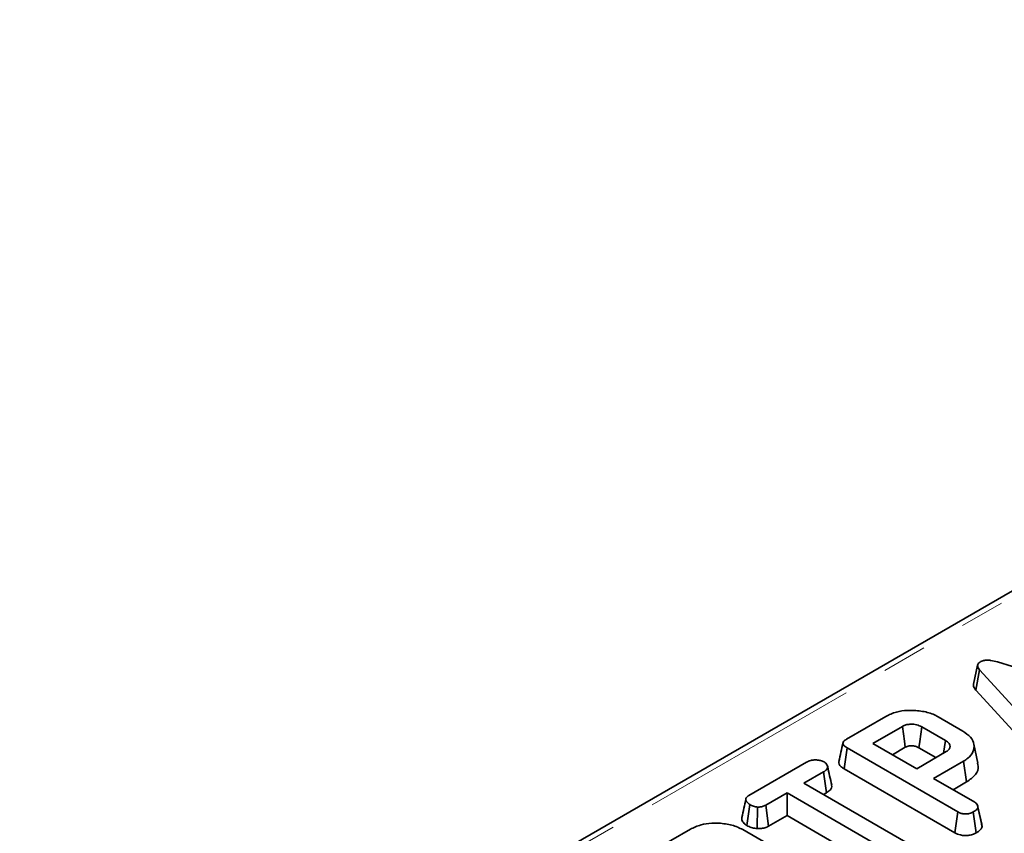
# Model space of a CAD drawing. Units: millimetres. Extents: x 8 to 418, y 1 to 291.
# Drawn here: x 279 to 307, y 133 to 156 of the extents above; entities that cross this region are included whole.
import ezdxf

# ---------------------------------------------------------------- set-up
doc = ezdxf.new("R2010")
doc.units = ezdxf.units.MM
doc.linetypes.add('PHANTOM', pattern=[12.7, 6.35, -1.27, 1.27, -1.27, 1.27, -1.27])

msp = doc.modelspace()

# ---------------------------------------------------------------- linework, layer by layer
at = {"color": 7, "linetype": 'Continuous', "lineweight": 35}
for p, q in [((334.96, 155.834), (265.84, 115.932)), ((305.937, 137.542), (305.82, 137.003)), ((306.499, 137.634), (310.504, 136.422)), ((305.889, 136.838), (305.994, 137.413)), ((308.142, 135.062), (305.994, 137.413)), ((305.889, 136.838), (308.042, 134.482)), ((302.223, 135.447), (303.339, 136.09)), ((304.82, 136.081), (305.52, 135.677)), ((303.808, 135.81), (302.972, 135.327)), ((305.027, 135.41), (304.358, 135.796)), ((302.972, 135.327), (304.214, 134.61)), ((305.946, 134.765), (305.829, 135.302)), ((302.155, 134.607), (302.239, 135.199)), ((305.377, 133.387), (302.239, 135.199)), ((303.527, 135.007), (303.889, 135.216)), ((304.214, 134.61), (305.05, 135.093)), ((304.276, 135.203), (304.759, 134.924)), ((299.459, 133.851), (301.091, 134.793)), ((305.542, 134.825), (304.692, 134.334)), ((305.627, 134.233), (305.542, 134.825)), ((301.57, 134.517), (301.016, 134.198)), ((301.654, 133.926), (301.57, 134.517)), ((302.155, 134.607), (305.295, 132.794)), ((301.016, 134.198), (303.901, 132.532)), ((304.692, 134.334), (305.857, 133.662)), ((305.247, 134.014), (305.627, 134.233)), ((300.538, 133.922), (299.936, 133.575)), ((303.423, 132.256), (300.538, 133.922)), ((300.538, 133.282), (300.538, 133.922)), ((301.57, 133.878), (301.654, 133.926)), ((299.403, 132.999), (299.487, 133.591)), ((299.689, 132.911), (299.702, 133.523)), ((300.017, 132.981), (299.936, 133.575)), ((305.295, 132.794), (305.377, 133.387)), ((305.897, 132.79), (305.815, 133.383)), ((306.054, 133.036), (305.938, 133.568)), ((306.064, 132.974), (305.946, 133.521)), ((300.017, 132.981), (300.538, 133.282)), ((300.538, 133.282), (303.341, 131.663)), ((296.686, 132.25), (297.801, 132.894)), ((299.282, 132.884), (299.983, 132.48)), ((306.064, 132.974), (306.053, 133.036))]:
    msp.add_line(p, q, dxfattribs=at)
at = {"color": 7, "linetype": 'PHANTOM', "lineweight": 18}
msp.add_line((335.21, 155.809), (266.09, 115.907), dxfattribs=at)
at = {"color": 7, "linetype": 'Continuous', "lineweight": 35, "flags": 128}
for points in [[(303.889, 135.216), (303.865, 135.394), (303.837, 135.602), (303.808, 135.81)], [(304.276, 135.203), (304.3, 135.38), (304.329, 135.588), (304.358, 135.796)], [(304.975, 135.049), (304.976, 135.053), (305.027, 135.41)]]:
    msp.add_lwpolyline(points, dxfattribs=at)
at = {"color": 7, "linetype": 'Continuous', "lineweight": 35}
for points, knots in [([(305.994, 137.413), (305.979, 137.432), (305.948, 137.471), (305.931, 137.529), (305.946, 137.581), (305.979, 137.612), (306.003, 137.628), (306.009, 137.632)], [0, 0, 0, 0, 0.269928, 0.542194, 0.736488, 0.931497, 1, 1, 1, 1]), ([(306.009, 137.632), (306.04, 137.647), (306.098, 137.675), (306.207, 137.688), (306.344, 137.678), (306.436, 137.652), (306.499, 137.634)], [0, 0, 0, 0, 0.229184, 0.41947, 0.609696, 1, 1, 1, 1]), ([(305.821, 137.003), (305.821, 136.982), (305.821, 136.924), (305.862, 136.872), (305.889, 136.838)], [0, 0, 0, 0, 0.366624, 1, 1, 1, 1]), ([(303.339, 136.09), (303.434, 136.137), (303.61, 136.223), (303.968, 136.273), (304.333, 136.255), (304.634, 136.179), (304.774, 136.105), (304.82, 136.081)], [0, 0, 0, 0, 0.225075, 0.416808, 0.654264, 0.886504, 1, 1, 1, 1]), ([(304.358, 135.796), (304.311, 135.818), (304.221, 135.861), (304.064, 135.875), (303.933, 135.862), (303.856, 135.835), (303.818, 135.815), (303.808, 135.81)], [0, 0, 0, 0, 0.291765, 0.564289, 0.749724, 0.934852, 1, 1, 1, 1]), ([(305.52, 135.677), (305.6, 135.621), (305.76, 135.51), (305.848, 135.296), (305.832, 135.087), (305.703, 134.926), (305.585, 134.852), (305.542, 134.825)], [0, 0, 0, 0, 0.226815, 0.455197, 0.678898, 0.884189, 1, 1, 1, 1]), ([(302.124, 135.341), (302.105, 135.253), (302.067, 135.076), (302.029, 134.901), (302.01, 134.813)], [0, 0, 0, 0, 0.499979, 1, 1, 1, 1]), ([(302.239, 135.199), (302.2, 135.224), (302.145, 135.261), (302.118, 135.323), (302.131, 135.371), (302.17, 135.413), (302.208, 135.437), (302.223, 135.447)], [0, 0, 0, 0, 0.3516122, 0.5062891, 0.6620486, 0.8603021, 1, 1, 1, 1]), ([(305.05, 135.093), (305.08, 135.114), (305.139, 135.156), (305.165, 135.235), (305.145, 135.309), (305.095, 135.368), (305.047, 135.397), (305.027, 135.41)], [0, 0, 0, 0, 0.226258, 0.454879, 0.656144, 0.854362, 1, 1, 1, 1]), ([(303.889, 135.216), (303.914, 135.228), (303.958, 135.25), (304.051, 135.262), (304.149, 135.254), (304.227, 135.229), (304.264, 135.209), (304.276, 135.203)], [0, 0, 0, 0, 0.218268, 0.394753, 0.646996, 0.885075, 1, 1, 1, 1]), ([(301.091, 134.793), (301.128, 134.811), (301.191, 134.843), (301.317, 134.863), (301.432, 134.853), (301.529, 134.834), (301.573, 134.812), (301.589, 134.804)], [0, 0, 0, 0, 0.2651869, 0.4480003, 0.6897129, 0.8871458, 1, 1, 1, 1]), ([(301.589, 134.804), (301.62, 134.778), (301.671, 134.733), (301.697, 134.663), (301.68, 134.603), (301.632, 134.556), (301.588, 134.529), (301.57, 134.517)], [0, 0, 0, 0, 0.298914, 0.498222, 0.653227, 0.855916, 1, 1, 1, 1]), ([(302.012, 134.813), (302.01, 134.81), (301.998, 134.786), (302.013, 134.733), (302.064, 134.664), (302.125, 134.625), (302.155, 134.607)], [0, 0, 0, 0, 0.036492, 0.325684, 0.675136, 1, 1, 1, 1]), ([(305.627, 134.233), (305.72, 134.3), (305.901, 134.43), (305.976, 134.63), (305.943, 134.737), (305.935, 134.765)], [0, 0, 0, 0, 0.4396288, 0.853956, 1, 1, 1, 1]), ([(301.804, 134.144), (301.785, 134.232), (301.747, 134.407), (301.708, 134.583), (301.689, 134.671)], [0, 0, 0, 0, 0.50002, 1, 1, 1, 1]), ([(301.654, 133.926), (301.689, 133.949), (301.754, 133.99), (301.811, 134.068), (301.805, 134.119), (301.803, 134.144)], [0, 0, 0, 0, 0.372197, 0.691582, 1, 1, 1, 1]), ([(299.373, 133.749), (299.354, 133.662), (299.315, 133.487), (299.278, 133.312), (299.258, 133.224)], [0, 0, 0, 0, 0.495104, 1, 1, 1, 1]), ([(299.487, 133.591), (299.458, 133.613), (299.4, 133.656), (299.367, 133.726), (299.38, 133.784), (299.414, 133.822), (299.445, 133.842), (299.459, 133.851)], [0, 0, 0, 0, 0.283186, 0.566077, 0.721579, 0.876182, 1, 1, 1, 1]), ([(305.857, 133.662), (305.871, 133.652), (305.907, 133.629), (305.939, 133.58), (305.944, 133.541), (305.946, 133.521)], [0, 0, 0, 0, 0.246273, 0.613022, 1, 1, 1, 1]), ([(299.702, 133.523), (299.664, 133.53), (299.605, 133.54), (299.534, 133.565), (299.503, 133.582), (299.487, 133.591)], [0, 0, 0, 0, 0.479636, 0.736831, 1, 1, 1, 1]), ([(299.936, 133.575), (299.906, 133.56), (299.844, 133.53), (299.755, 133.523), (299.709, 133.523), (299.702, 133.523)], [0, 0, 0, 0, 0.458262, 0.922464, 1, 1, 1, 1]), ([(305.815, 133.383), (305.779, 133.366), (305.717, 133.338), (305.611, 133.325), (305.513, 133.331), (305.436, 133.355), (305.393, 133.378), (305.377, 133.387)], [0, 0, 0, 0, 0.274247, 0.479167, 0.643964, 0.867555, 1, 1, 1, 1]), ([(305.946, 133.521), (305.943, 133.508), (305.935, 133.475), (305.886, 133.428), (305.839, 133.398), (305.815, 133.383)], [0, 0, 0, 0, 0.247869, 0.614945, 1, 1, 1, 1]), ([(297.801, 132.894), (297.896, 132.94), (298.073, 133.026), (298.43, 133.077), (298.796, 133.058), (299.097, 132.982), (299.236, 132.908), (299.282, 132.884)], [0, 0, 0, 0, 0.2250749, 0.4168077, 0.6542636, 0.8865042, 1, 1, 1, 1]), ([(299.261, 133.224), (299.259, 133.204), (299.254, 133.146), (299.307, 133.065), (299.376, 133.017), (299.403, 132.999)], [0, 0, 0, 0, 0.241896, 0.709113, 1, 1, 1, 1]), ([(299.403, 132.999), (299.442, 132.979), (299.519, 132.942), (299.624, 132.92), (299.68, 132.912), (299.689, 132.911)], [0, 0, 0, 0, 0.470435, 0.917306, 1, 1, 1, 1]), ([(299.689, 132.911), (299.708, 132.911), (299.772, 132.911), (299.881, 132.923), (299.968, 132.955), (300.009, 132.977), (300.017, 132.981)], [0, 0, 0, 0, 0.15562, 0.533253, 0.911733, 1, 1, 1, 1]), ([(305.295, 132.794), (305.345, 132.77), (305.427, 132.731), (305.574, 132.711), (305.705, 132.721), (305.816, 132.749), (305.874, 132.778), (305.897, 132.79)], [0, 0, 0, 0, 0.283368, 0.469376, 0.654805, 0.863545, 1, 1, 1, 1]), ([(305.897, 132.79), (305.928, 132.809), (305.99, 132.848), (306.05, 132.912), (306.06, 132.957), (306.064, 132.974)], [0, 0, 0, 0, 0.369992, 0.749751, 1, 1, 1, 1])]:
    msp.add_open_spline(points, degree=3, knots=knots, dxfattribs=at)

doc.saveas('drawing.dxf')
